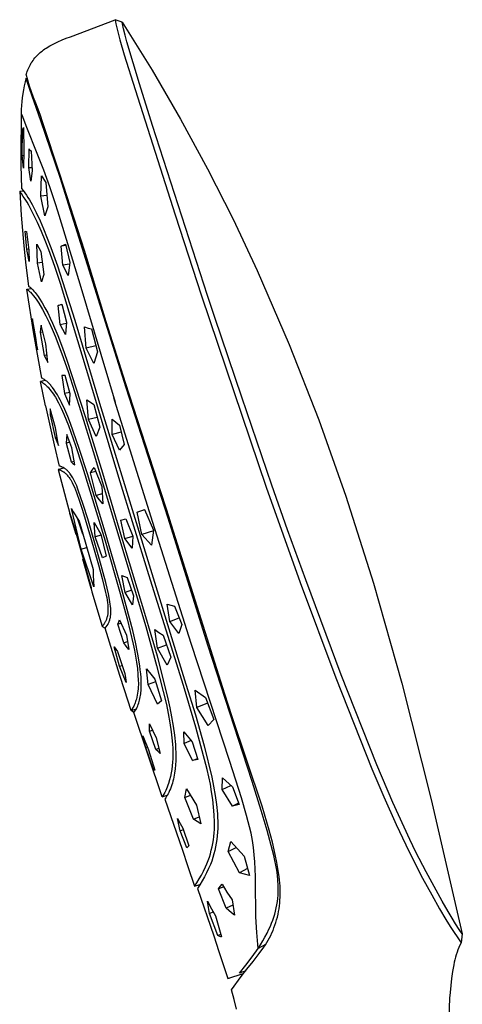
# Model space of a CAD drawing. Units: millimetres. Extents: x -158 to 162, y -281 to 287.
# Drawn here: x -158 to -103, y 165 to 287 of the extents above; entities that cross this region are included whole.
import ezdxf

# ---------------------------------------------------------------- set-up
doc = ezdxf.new("R2010")
doc.units = ezdxf.units.MM
doc.header["$MEASUREMENT"] = 0
doc.layers.add('Default', color=7, linetype='Continuous', true_color=0x000000)

msp = doc.modelspace()

# ---------------------------------------------------------------- linework, layer by layer
at = {"layer": 'Default', "color": 7, "true_color": 0xffffff}
for p, q in [((-151.64, 285.03), (-146.08, 287.15)), ((-146.08, 287.15), (-145.97, 286.65)), ((-145.19, 286.86), (-146.08, 287.15)), ((-145.97, 286.65), (-145.74, 285.65)), ((-145.19, 286.86), (-145.19, 286.85)), ((-145.02, 286.03), (-145.19, 286.86)), ((-145.19, 286.85), (-141.47, 280.87)), ((-144.82, 285.21), (-145.02, 286.03)), ((-153.2, 284.4), (-152.69, 284.63)), ((-152.69, 284.63), (-152.17, 284.84)), ((-152.17, 284.84), (-151.64, 285.03)), ((-145.74, 285.65), (-145.48, 284.66)), ((-145.48, 284.66), (-144.94, 282.79)), ((-144.61, 284.4), (-144.82, 285.21)), ((-155.26, 283.18), (-155.12, 283.29)), ((-155.12, 283.29), (-154.98, 283.4)), ((-154.98, 283.4), (-154.83, 283.51)), ((-154.83, 283.51), (-154.68, 283.61)), ((-154.68, 283.61), (-154.19, 283.89)), ((-154.19, 283.89), (-153.7, 284.15)), ((-153.7, 284.15), (-153.2, 284.4)), ((-143.06, 279.18), (-144.61, 284.4)), ((-156.41, 281.92), (-156.3, 282.08)), ((-156.3, 282.08), (-156.18, 282.24)), ((-156.18, 282.24), (-156.06, 282.39)), ((-156.06, 282.39), (-155.93, 282.54)), ((-155.93, 282.54), (-155.8, 282.68)), ((-155.8, 282.68), (-155.67, 282.82)), ((-155.67, 282.82), (-155.53, 282.94)), ((-155.53, 282.94), (-155.4, 283.06)), ((-155.4, 283.06), (-155.26, 283.18)), ((-144.94, 282.79), (-143.6, 278.44)), ((-157.03, 280.71), (-156.96, 280.89)), ((-156.96, 280.89), (-156.88, 281.07)), ((-156.88, 281.07), (-156.8, 281.25)), ((-156.8, 281.25), (-156.71, 281.42)), ((-156.71, 281.42), (-156.61, 281.59)), ((-156.61, 281.59), (-156.51, 281.76)), ((-156.51, 281.76), (-156.41, 281.92)), ((-141.47, 280.87), (-137.93, 274.78)), ((-157.16, 279.88), (-157.29, 279.4)), ((-157.04, 279.44), (-157.16, 279.88)), ((-157.16, 279.88), (-157.02, 279.83)), ((-157.15, 280.35), (-157.09, 280.53)), ((-156.96, 279.62), (-157.15, 280.35)), ((-157.09, 280.53), (-157.03, 280.71)), ((-156.74, 278.89), (-156.96, 279.62)), ((-157.5, 278.43), (-157.58, 277.94)), ((-157.4, 278.92), (-157.5, 278.43)), ((-157.29, 279.4), (-157.4, 278.92)), ((-156.88, 278.94), (-157.04, 279.44)), ((-156.71, 278.45), (-156.88, 278.94)), ((-156.5, 278.17), (-156.74, 278.89)), ((-155.31, 274.55), (-156.71, 278.45)), ((-143.6, 278.44), (-138.6, 262.86)), ((-141.42, 273.99), (-143.06, 279.18)), ((-157.65, 277.44), (-157.7, 276.95)), ((-157.58, 277.94), (-157.65, 277.44)), ((-156.24, 277.46), (-156.5, 278.17)), ((-155.96, 276.76), (-156.24, 277.46)), ((-157.76, 275.95), (-157.77, 275.46)), ((-157.74, 276.45), (-157.76, 275.95)), ((-157.7, 276.95), (-157.74, 276.45)), ((-155.66, 276), (-155.96, 276.76)), ((-155.38, 275.23), (-155.66, 276)), ((-157.77, 275.45), (-157.79, 274.55)), ((-157.77, 275.46), (-157.71, 275.31)), ((-157.71, 275.31), (-157.12, 273.76)), ((-155.12, 274.45), (-155.38, 275.23)), ((-137.93, 274.78), (-134.57, 268.59)), ((-157.79, 274.55), (-157.83, 271.16)), ((-157.62, 273.3), (-157.56, 273.51)), ((-157.56, 273.51), (-157.48, 273.71)), ((-157.48, 273.71), (-157.43, 270.83)), ((-157.12, 273.76), (-155.82, 270.53)), ((-152.93, 267.48), (-155.31, 274.55)), ((-152.97, 267.91), (-155.12, 274.45)), ((-134.56, 252.81), (-141.42, 273.99)), ((-157.65, 270.22), (-157.62, 273.3)), ((-157.62, 273.3), (-157.48, 273.3)), ((-157.83, 271.16), (-157.82, 269.02)), ((-156.83, 268.75), (-156.8, 271.05)), ((-156.8, 271.05), (-156.72, 270.96)), ((-157.58, 269.43), (-157.65, 270.22)), ((-157.65, 270.22), (-157.45, 270.22)), ((-157.43, 270.83), (-157.5, 268.64)), ((-156.72, 270.96), (-156.63, 270.88)), ((-156.63, 270.88), (-156.55, 270.8)), ((-156.55, 270.8), (-156.41, 268.34)), ((-155.82, 270.53), (-155.01, 268.46)), ((-157.82, 269.02), (-157.73, 266.14)), ((-157.5, 268.64), (-157.58, 269.43)), ((-156.83, 268.75), (-156.44, 268.76)), ((-156.57, 267.05), (-156.83, 268.75)), ((-134.57, 268.59), (-131.4, 262.31)), ((-156.41, 268.34), (-156.57, 267.05)), ((-155.32, 265.18), (-155.23, 267.72)), ((-155.23, 267.72), (-154.7, 266.89)), ((-155.01, 268.46), (-154.25, 266.37)), ((-149.9, 258.41), (-152.97, 267.91)), ((-149.51, 256.61), (-152.93, 267.48)), ((-157.73, 266.14), (-157.51, 265.87)), ((-154.7, 266.89), (-154.45, 263.84)), ((-154.25, 266.37), (-153.54, 264.26)), ((-157.45, 265.78), (-157.96, 265.75)), ((-157.75, 265.5), (-157.96, 265.75)), ((-157.96, 265.75), (-157.78, 262.81)), ((-157.51, 265.15), (-157.75, 265.5)), ((-157.51, 265.87), (-157.31, 265.59)), ((-157.27, 264.8), (-157.51, 265.15)), ((-157.31, 265.59), (-157.12, 265.31)), ((-157.12, 265.31), (-156.93, 265.02)), ((-156.93, 265.02), (-156.75, 264.73)), ((-154.57, 265.25), (-155.32, 265.18)), ((-154.82, 262.73), (-155.32, 265.18)), ((-157.04, 264.44), (-157.27, 264.8)), ((-156.83, 264.07), (-157.04, 264.44)), ((-156.27, 262.99), (-156.83, 264.07)), ((-156.75, 264.73), (-156.58, 264.43)), ((-156.58, 264.43), (-156.42, 264.13)), ((-156.42, 264.13), (-155.91, 263.13)), ((-154.45, 263.84), (-154.82, 262.73)), ((-153.54, 264.26), (-153.24, 263.34)), ((-157.78, 262.81), (-157.77, 262.81)), ((-157.77, 262.81), (-157.43, 258.99)), ((-155.73, 261.89), (-156.27, 262.99)), ((-155.91, 263.13), (-155.43, 262.12)), ((-153.24, 263.34), (-150.49, 254.24)), ((-138.6, 262.86), (-135.33, 252.78)), ((-155.24, 260.77), (-155.73, 261.89)), ((-155.43, 262.12), (-154.99, 261.09)), ((-131.4, 262.31), (-128.4, 255.93)), ((-157.26, 260.83), (-157.1, 260.78)), ((-157.08, 258.53), (-157.26, 260.83)), ((-157.1, 260.78), (-156.82, 258.45)), ((-154.77, 259.64), (-155.24, 260.77)), ((-154.99, 261.09), (-154.09, 258.8)), ((-157.43, 258.99), (-157.19, 256.6)), ((-155.76, 256.83), (-155.82, 259.19)), ((-155.82, 259.19), (-155.34, 258.3)), ((-154.35, 258.5), (-154.77, 259.64)), ((-154.09, 258.8), (-153.27, 256.49)), ((-152.79, 258.95), (-152.27, 259.2)), ((-152.23, 259.03), (-152.79, 258.95)), ((-152.59, 256.57), (-152.79, 258.95)), ((-152.27, 259.2), (-151.72, 256.92)), ((-156.83, 258.56), (-157.08, 258.53)), ((-156.8, 257.05), (-157.08, 258.53)), ((-156.82, 258.45), (-156.8, 257.05)), ((-155.34, 258.3), (-154.97, 255.4)), ((-153.6, 256.4), (-154.35, 258.5)), ((-147.18, 249.51), (-149.9, 258.41)), ((-157.19, 256.6), (-156.86, 253.98)), ((-155.17, 256.91), (-155.76, 256.83)), ((-155.23, 254.49), (-155.76, 256.83)), ((-152.89, 254.28), (-153.6, 256.4)), ((-153.27, 256.49), (-151.11, 249.71)), ((-151.75, 256.7), (-152.59, 256.57)), ((-151.92, 255.3), (-152.59, 256.57)), ((-151.72, 256.92), (-151.92, 255.3)), ((-147.5, 250.15), (-149.51, 256.61)), ((-154.97, 255.4), (-155.23, 254.49)), ((-128.4, 255.93), (-124.41, 246.69)), ((-156.86, 253.98), (-156.81, 253.94)), ((-156.81, 253.94), (-156.75, 253.9)), ((-156.75, 253.9), (-156.7, 253.86)), ((-156.7, 253.86), (-156.64, 253.82)), ((-149.1, 241.81), (-152.89, 254.28)), ((-150.49, 254.24), (-146.06, 239.52)), ((-157.06, 253.58), (-156.48, 253.66)), ((-157.06, 253.58), (-157.06, 253.58)), ((-157.06, 253.58), (-156.98, 253.52)), ((-156.21, 248.03), (-157.06, 253.58)), ((-156.98, 253.52), (-156.91, 253.46)), ((-156.91, 253.46), (-156.83, 253.4)), ((-156.83, 253.4), (-156.76, 253.34)), ((-156.76, 253.34), (-156.69, 253.27)), ((-156.69, 253.27), (-156.62, 253.2)), ((-156.64, 253.82), (-156.59, 253.77)), ((-156.62, 253.2), (-156.43, 253)), ((-156.59, 253.77), (-156.54, 253.72)), ((-156.54, 253.72), (-156.5, 253.67)), ((-156.5, 253.67), (-156.34, 253.52)), ((-156.43, 253), (-156.25, 252.78)), ((-156.34, 253.52), (-156.2, 253.36)), ((-156.25, 252.78), (-156.07, 252.56)), ((-156.2, 253.36), (-156.05, 253.19)), ((-156.05, 253.19), (-155.92, 253.02)), ((-155.92, 253.02), (-155.78, 252.85)), ((-155.78, 252.85), (-155.66, 252.67)), ((-155.66, 252.67), (-155.54, 252.49)), ((-135.33, 252.78), (-127.29, 228.94)), ((-133.65, 250.08), (-134.56, 252.81)), ((-156.07, 252.56), (-155.9, 252.33)), ((-155.9, 252.33), (-155.74, 252.1)), ((-155.74, 252.1), (-155.59, 251.86)), ((-155.59, 251.86), (-155.13, 251.07)), ((-155.54, 252.49), (-155.16, 251.88)), ((-155.16, 251.88), (-154.81, 251.26)), ((-153.18, 251.54), (-152.72, 251.72)), ((-152.7, 251.63), (-153.18, 251.54)), ((-152.9, 249.21), (-153.18, 251.54)), ((-152.72, 251.72), (-152.15, 249.49)), ((-155.13, 251.07), (-154.69, 250.25)), ((-154.81, 251.26), (-154.47, 250.63)), ((-154.69, 250.25), (-154.28, 249.43)), ((-154.47, 250.63), (-154.16, 249.99)), ((-156.41, 249.79), (-156.42, 249.77)), ((-156.35, 249.78), (-156.42, 249.77)), ((-156.42, 249.77), (-156.05, 247.4)), ((-156.4, 249.81), (-156.41, 249.79)), ((-156.39, 249.84), (-156.4, 249.81)), ((-156.38, 249.86), (-156.39, 249.84)), ((-156.36, 249.88), (-156.38, 249.86)), ((-155.95, 247.58), (-156.36, 249.88)), ((-155.29, 249.11), (-155.35, 248.65)), ((-154.69, 246.79), (-155.29, 249.11)), ((-154.28, 249.43), (-153.91, 248.59)), ((-154.16, 249.99), (-153.87, 249.34)), ((-153.87, 249.34), (-153.23, 247.82)), ((-152.9, 249.21), (-152.16, 249.35)), ((-152.26, 247.94), (-152.9, 249.21)), ((-152.15, 249.49), (-152.26, 247.94)), ((-151.11, 249.71), (-148.02, 239.39)), ((-144.7, 241.29), (-147.5, 250.15)), ((-144.78, 241.93), (-147.18, 249.51)), ((-130.32, 240.12), (-133.65, 250.08)), ((-155.19, 242.5), (-156.21, 248.03)), ((-155.35, 248.65), (-155.41, 248.19)), ((-155.07, 248.25), (-155.41, 248.19)), ((-155.41, 248.19), (-154.9, 245.32)), ((-153.91, 248.59), (-153.56, 247.73)), ((-153.56, 247.73), (-152.72, 245.55)), ((-153.23, 247.82), (-152.64, 246.29)), ((-149.7, 246.26), (-149.87, 248.88)), ((-149.87, 248.88), (-149.44, 248.75)), ((-149.44, 248.75), (-149.01, 248.63)), ((-149.01, 248.63), (-148.27, 245.79)), ((-155.93, 247.42), (-156.05, 247.4)), ((-156.05, 247.4), (-155.75, 246.03)), ((-155.75, 246.03), (-155.95, 247.58)), ((-154.45, 244.45), (-154.69, 246.79)), ((-148.47, 246.53), (-149.7, 246.26)), ((-124.41, 246.69), (-120.72, 237.31)), ((-154.55, 245.38), (-154.9, 245.32)), ((-154.9, 245.32), (-154.68, 244.88)), ((-152.72, 245.55), (-151.94, 243.35)), ((-152.64, 246.29), (-152.08, 244.75)), ((-148.71, 244.33), (-149.7, 246.26)), ((-148.27, 245.79), (-148.71, 244.33)), ((-154.68, 244.88), (-154.45, 244.45)), ((-152.08, 244.75), (-149.79, 237.75)), ((-152.29, 242.83), (-152.73, 242.85)), ((-152.73, 242.85), (-152.4, 240.59)), ((-151.68, 240.54), (-152.29, 242.83)), ((-151.94, 243.35), (-150.33, 238.37)), ((-154.74, 242.22), (-155.36, 242.09)), ((-154.73, 239.05), (-155.36, 242.09)), ((-155.36, 242.09), (-155.3, 242.06)), ((-155.3, 242.06), (-155.24, 242.03)), ((-155.24, 242.03), (-155.17, 241.99)), ((-155.09, 242.45), (-155.19, 242.5)), ((-155.17, 241.99), (-155.11, 241.95)), ((-155.11, 241.95), (-155.06, 241.91)), ((-154.98, 242.39), (-155.09, 242.45)), ((-155.06, 241.91), (-154.94, 241.83)), ((-154.88, 242.33), (-154.98, 242.39)), ((-154.94, 241.83), (-154.84, 241.75)), ((-154.79, 242.26), (-154.88, 242.33)), ((-154.84, 241.75), (-154.73, 241.66)), ((-154.69, 242.19), (-154.79, 242.26)), ((-154.73, 241.66), (-154.63, 241.56)), ((-154.6, 242.12), (-154.69, 242.19)), ((-154.51, 242.04), (-154.6, 242.12)), ((-154.42, 241.97), (-154.51, 242.04)), ((-154.34, 241.88), (-154.42, 241.97)), ((-154.25, 241.8), (-154.34, 241.88)), ((-154.17, 241.71), (-154.25, 241.8)), ((-154.1, 241.62), (-154.17, 241.71)), ((-154.02, 241.53), (-154.1, 241.62)), ((-145.62, 230.14), (-149.1, 241.81)), ((-139.31, 225.01), (-144.78, 241.93)), ((-154.63, 241.56), (-154.53, 241.47)), ((-154.53, 241.47), (-154.43, 241.37)), ((-154.43, 241.37), (-154.34, 241.27)), ((-154.34, 241.27), (-154.19, 241.09)), ((-154.19, 241.09), (-154.04, 240.9)), ((-154.04, 240.9), (-153.9, 240.71)), ((-153.95, 241.44), (-154.02, 241.53)), ((-153.89, 241.34), (-153.95, 241.44)), ((-153.9, 240.71), (-153.76, 240.52)), ((-153.67, 241.04), (-153.89, 241.34)), ((-153.76, 240.52), (-153.63, 240.32)), ((-153.47, 240.74), (-153.67, 241.04)), ((-153.27, 240.43), (-153.47, 240.74)), ((-153.09, 240.11), (-153.27, 240.43)), ((-151.73, 240.74), (-152.4, 240.59)), ((-152.4, 240.59), (-151.75, 239.16)), ((-151.75, 239.16), (-151.68, 240.54)), ((-142.8, 235.37), (-144.7, 241.29)), ((-153.63, 240.32), (-153.51, 240.12)), ((-153.51, 240.12), (-153.14, 239.44)), ((-153.14, 239.44), (-152.79, 238.75)), ((-152.91, 239.79), (-153.09, 240.11)), ((-152.75, 239.46), (-152.91, 239.79)), ((-152.35, 238.6), (-152.75, 239.46)), ((-149.39, 237.35), (-149.58, 239.79)), ((-149.58, 239.79), (-149.16, 239.5)), ((-149.16, 239.5), (-148.73, 239.21)), ((-148.73, 239.21), (-148, 236.39)), ((-148.02, 239.39), (-137.27, 204.39)), ((-145.93, 239.1), (-146.22, 240.06)), ((-126.56, 229.19), (-130.32, 240.12)), ((-154.72, 239.06), (-154.73, 239.05)), ((-154.05, 236.07), (-154.72, 239.06)), ((-154.15, 238.7), (-154.17, 238.32)), ((-154.17, 238.32), (-154.17, 237.94)), ((-153.96, 237.99), (-154.17, 237.94)), ((-154.17, 237.94), (-153.54, 235.11)), ((-153.5, 236.33), (-154.15, 238.7)), ((-152.79, 238.75), (-152.47, 238.04)), ((-152.47, 238.04), (-152.17, 237.32)), ((-151.98, 237.72), (-152.35, 238.6)), ((-150.33, 238.37), (-148.8, 233.37)), ((-141.38, 224.52), (-145.93, 239.1)), ((-152.17, 237.32), (-151.89, 236.6)), ((-151.64, 236.84), (-151.98, 237.72)), ((-150.54, 233.74), (-151.64, 236.84)), ((-149.79, 237.75), (-147.66, 230.7)), ((-148.32, 237.61), (-149.39, 237.35)), ((-148.42, 235.24), (-149.39, 237.35)), ((-146.44, 235.48), (-146.43, 237.38)), ((-146.43, 237.38), (-145.52, 236.67)), ((-120.72, 237.31), (-117.36, 227.8)), ((-153.64, 234.21), (-154.05, 236.07)), ((-153.13, 234.11), (-153.5, 236.33)), ((-152.11, 235.5), (-152.16, 234.41)), ((-151.46, 233.83), (-152.11, 235.5)), ((-151.89, 236.6), (-151, 234.11)), ((-148, 236.39), (-148.42, 235.24)), ((-145.31, 235.77), (-146.44, 235.48)), ((-145.53, 233.52), (-146.44, 235.48)), ((-145.52, 236.67), (-144.95, 234.26)), ((-153.54, 235.11), (-153.31, 235.17)), ((-153.54, 235.11), (-153.34, 234.61)), ((-153.34, 234.61), (-153.13, 234.11)), ((-151.73, 234.52), (-152.16, 234.41)), ((-152.16, 234.41), (-151.54, 232.07)), ((-144.95, 234.26), (-145.53, 233.52)), ((-139.49, 225.07), (-142.8, 235.37)), ((-152.99, 231.55), (-153.64, 234.21)), ((-151.11, 231.72), (-151.46, 233.83)), ((-151, 234.11), (-150.18, 231.6)), ((-149.53, 230.61), (-150.54, 233.74)), ((-148.8, 233.37), (-146.05, 224.11)), ((-151.54, 232.07), (-151.18, 232.16)), ((-151.54, 232.07), (-151.33, 231.89)), ((-151.33, 231.89), (-151.11, 231.72)), ((-152.42, 231.31), (-153.15, 231.13)), ((-153.15, 231.13), (-152.18, 227.34)), ((-153.15, 231.13), (-153.07, 231.11)), ((-153.07, 231.11), (-153.03, 231.1)), ((-153.03, 231.1), (-152.98, 231.08)), ((-152.92, 231.53), (-152.99, 231.55)), ((-152.98, 231.08), (-152.93, 231.07)), ((-152.93, 231.07), (-152.88, 231.05)), ((-152.85, 231.51), (-152.92, 231.53)), ((-152.88, 231.05), (-152.83, 231.03)), ((-152.79, 231.48), (-152.85, 231.51)), ((-152.83, 231.03), (-152.79, 231.01)), ((-152.72, 231.46), (-152.79, 231.48)), ((-152.79, 231.01), (-152.74, 230.98)), ((-152.74, 230.98), (-152.7, 230.96)), ((-152.65, 231.43), (-152.72, 231.46)), ((-152.7, 230.96), (-152.65, 230.93)), ((-152.59, 231.4), (-152.65, 231.43)), ((-152.65, 230.93), (-152.59, 230.9)), ((-152.52, 231.37), (-152.59, 231.4)), ((-152.59, 230.9), (-152.53, 230.86)), ((-152.53, 230.86), (-152.47, 230.82)), ((-152.46, 231.33), (-152.52, 231.37)), ((-152.47, 230.82), (-152.41, 230.78)), ((-152.4, 231.29), (-152.46, 231.33)), ((-152.41, 230.78), (-152.35, 230.73)), ((-152.34, 231.25), (-152.4, 231.29)), ((-152.35, 230.73), (-152.3, 230.69)), ((-152.28, 231.21), (-152.34, 231.25)), ((-152.3, 230.69), (-152.24, 230.64)), ((-152.22, 231.17), (-152.28, 231.21)), ((-152.24, 230.64), (-152.19, 230.59)), ((-152.15, 231.11), (-152.22, 231.17)), ((-152.19, 230.59), (-152.11, 230.5)), ((-152.08, 231.05), (-152.15, 231.11)), ((-152.02, 230.99), (-152.08, 231.05)), ((-151.95, 230.93), (-152.02, 230.99)), ((-151.89, 230.86), (-151.95, 230.93)), ((-151.83, 230.79), (-151.89, 230.86)), ((-151.77, 230.72), (-151.83, 230.79)), ((-151.72, 230.65), (-151.77, 230.72)), ((-151.67, 230.58), (-151.72, 230.65)), ((-151.51, 230.34), (-151.67, 230.58)), ((-150.18, 231.6), (-147.33, 222.24)), ((-147.33, 223.33), (-149.53, 230.61)), ((-149.13, 230.7), (-148.92, 231.04)), ((-148.49, 230.87), (-149.13, 230.7)), ((-148.45, 227.89), (-149.13, 230.7)), ((-148.92, 231.04), (-148.7, 231.38)), ((-148.7, 231.38), (-147.73, 229)), ((-147.66, 230.7), (-145.28, 222.72)), ((-152.11, 230.5), (-152.03, 230.41)), ((-152.03, 230.41), (-151.95, 230.32)), ((-151.95, 230.32), (-151.87, 230.23)), ((-151.87, 230.23), (-151.8, 230.13)), ((-151.8, 230.13), (-151.73, 230.03)), ((-151.73, 230.03), (-151.67, 229.93)), ((-151.67, 229.93), (-151.61, 229.83)), ((-151.61, 229.83), (-151.44, 229.53)), ((-151.36, 230.1), (-151.51, 230.34)), ((-151.44, 229.53), (-151.29, 229.22)), ((-151.23, 229.85), (-151.36, 230.1)), ((-151.1, 229.59), (-151.23, 229.85)), ((-150.97, 229.34), (-151.1, 229.59)), ((-150.86, 229.08), (-150.97, 229.34)), ((-141.9, 218.01), (-145.62, 230.14)), ((-151.29, 229.22), (-151.15, 228.91)), ((-151.15, 228.91), (-151.01, 228.6)), ((-151.01, 228.6), (-150.89, 228.28)), ((-150.89, 228.28), (-150.5, 227.18)), ((-150.76, 228.81), (-150.86, 229.08)), ((-150.66, 228.54), (-150.76, 228.81)), ((-150.05, 226.76), (-150.66, 228.54)), ((-147.68, 228.1), (-148.45, 227.89)), ((-147.73, 229), (-147.6, 226.85)), ((-127.29, 228.94), (-123.04, 217.05)), ((-124.6, 223.62), (-126.56, 229.19)), ((-152.18, 227.34), (-151.71, 225.66)), ((-150.5, 227.18), (-150.14, 226.07)), ((-148.03, 227.36), (-148.45, 227.89)), ((-147.6, 226.85), (-148.03, 227.36)), ((-117.36, 227.8), (-113.92, 216.97)), ((-151.71, 225.66), (-151.18, 224)), ((-150.92, 223.04), (-151.71, 225.66)), ((-150.31, 221.22), (-151.5, 226.27)), ((-151.5, 226.27), (-151.29, 225.87)), ((-151.29, 225.87), (-151.06, 225.48)), ((-150.14, 226.07), (-149.13, 222.72)), ((-149.49, 224.97), (-150.05, 226.76)), ((-143.32, 225.81), (-142.44, 226.13)), ((-142.75, 223.03), (-143.32, 225.81)), ((-142.42, 226.09), (-143.29, 225.82)), ((-142.44, 226.13), (-141.3, 223.56)), ((-151.06, 225.48), (-150.82, 225.09)), ((-150.82, 225.09), (-150.57, 224.71)), ((-150.11, 223.09), (-150.72, 224.93)), ((-150.57, 224.71), (-148.83, 218.68)), ((-148.02, 219.94), (-149.49, 224.97)), ((-148.58, 222.75), (-148.7, 224.53)), ((-148.7, 224.53), (-147.84, 223.07)), ((-145.35, 224.8), (-144.74, 224.99)), ((-145.35, 224.8), (-144.73, 224.98)), ((-144.87, 222.52), (-145.35, 224.8)), ((-144.74, 224.99), (-143.86, 222.83)), ((-136.62, 209.45), (-141.38, 224.52)), ((-134.52, 209.24), (-139.49, 225.07)), ((-139.31, 225), (-139.31, 225.01)), ((-132.43, 203.17), (-139.31, 225)), ((-151.18, 224), (-149.07, 216.43)), ((-150.4, 223.95), (-150.36, 223.96)), ((-145.54, 217.22), (-147.33, 223.33)), ((-146.05, 224.11), (-143.71, 216.41)), ((-141.31, 223.48), (-142.75, 223.03)), ((-141.3, 223.56), (-141.53, 221.69)), ((-122.34, 217.37), (-124.6, 223.62)), ((-149.13, 222.72), (-148.14, 219.26)), ((-147.81, 222.97), (-148.58, 222.75)), ((-147.66, 220.15), (-148.58, 222.75)), ((-147.84, 223.07), (-147.2, 220.35)), ((-147.33, 222.24), (-145.44, 215.68)), ((-145.28, 222.72), (-142.4, 213.23)), ((-144.87, 222.52), (-143.86, 222.83)), ((-143.96, 221.32), (-144.87, 222.52)), ((-143.86, 222.83), (-143.96, 221.32)), ((-141.53, 221.69), (-142.75, 223.03)), ((-150.31, 221.22), (-149.63, 221.41)), ((-148.71, 216.5), (-150.31, 221.22)), ((-149.05, 216.31), (-150.08, 219.97)), ((-147.24, 217.07), (-148.02, 219.94)), ((-147.2, 220.35), (-147.66, 220.15)), ((-148.83, 218.68), (-148.81, 217.95)), ((-148.14, 219.26), (-147.68, 217.54)), ((-148.81, 217.95), (-148.78, 217.23)), ((-148.78, 217.23), (-148.71, 216.5)), ((-147.68, 217.54), (-147.26, 215.81)), ((-147.07, 216.36), (-147.24, 217.07)), ((-143.89, 211.06), (-145.54, 217.22)), ((-144.82, 215.83), (-145.23, 217.94)), ((-145.23, 217.94), (-144.91, 217.81)), ((-144.91, 217.81), (-144.59, 217.68)), ((-144.59, 217.68), (-143.77, 215.4)), ((-137.58, 204.23), (-141.9, 218.01)), ((-117.93, 205.56), (-122.34, 217.37)), ((-149.07, 216.43), (-149.06, 216.34)), ((-149.06, 216.34), (-149.04, 216.24)), ((-149.04, 216.24), (-149.03, 216.15)), ((-149.03, 216.15), (-149.01, 216.06)), ((-149.01, 216.06), (-148.99, 215.97)), ((-148.99, 215.97), (-148.96, 215.88)), ((-148.96, 215.88), (-147.68, 211.63)), ((-146.91, 215.64), (-147.07, 216.36)), ((-144.02, 216.09), (-144.82, 215.83)), ((-143.93, 214.26), (-144.82, 215.83)), ((-143.71, 216.41), (-142.25, 211.59)), ((-123.04, 217.05), (-118.59, 205.17)), ((-113.92, 216.97), (-110.4, 204.53)), ((-147.26, 215.81), (-147.18, 215.5)), ((-147.18, 215.5), (-147.12, 215.18)), ((-147.12, 215.18), (-147.07, 214.87)), ((-147.07, 214.87), (-147.03, 214.55)), ((-146.77, 214.92), (-146.91, 215.64)), ((-146.72, 214.65), (-146.77, 214.92)), ((-146.68, 214.37), (-146.72, 214.65)), ((-145.44, 215.68), (-144.59, 212.53)), ((-143.77, 215.4), (-143.93, 214.26)), ((-147.03, 214.55), (-147, 214.24)), ((-147, 214.24), (-146.98, 213.92)), ((-146.98, 213.92), (-146.97, 213.6)), ((-146.97, 213.4), (-146.98, 213.29)), ((-146.97, 213.6), (-146.97, 213.5)), ((-146.97, 213.5), (-146.97, 213.4)), ((-146.65, 214.09), (-146.68, 214.37)), ((-146.63, 213.81), (-146.65, 214.09)), ((-146.62, 213.53), (-146.63, 213.81)), ((-146.62, 213.25), (-146.62, 213.53)), ((-139.26, 212.22), (-139.6, 214.36)), ((-139.6, 214.36), (-138.67, 214.11)), ((-138.67, 214.11), (-137.76, 211.81)), ((-147.27, 212.21), (-147.31, 212.14)), ((-147.24, 212.29), (-147.27, 212.21)), ((-147.2, 212.36), (-147.24, 212.29)), ((-147.17, 212.44), (-147.2, 212.36)), ((-147.14, 212.52), (-147.17, 212.44)), ((-147.12, 212.6), (-147.14, 212.52)), ((-147.09, 212.69), (-147.12, 212.6)), ((-147.06, 212.79), (-147.09, 212.69)), ((-147.04, 212.89), (-147.06, 212.79)), ((-147.02, 212.99), (-147.04, 212.89)), ((-147, 213.09), (-147.02, 212.99)), ((-146.99, 213.19), (-147, 213.09)), ((-146.98, 213.29), (-146.99, 213.19)), ((-146.83, 212.14), (-146.8, 212.22)), ((-146.8, 212.22), (-146.77, 212.29)), ((-146.77, 212.29), (-146.74, 212.4)), ((-146.74, 212.4), (-146.72, 212.5)), ((-146.72, 212.5), (-146.69, 212.61)), ((-146.69, 212.61), (-146.67, 212.71)), ((-146.67, 212.71), (-146.65, 212.82)), ((-146.65, 212.82), (-146.64, 212.93)), ((-146.64, 212.93), (-146.63, 213.04)), ((-146.63, 213.04), (-146.62, 213.14)), ((-146.62, 213.14), (-146.62, 213.25)), ((-145.62, 212.14), (-145.52, 212.42)), ((-145.52, 212.42), (-144.68, 210.48)), ((-144.59, 212.53), (-143.83, 209.37)), ((-142.4, 213.23), (-140.86, 207.93)), ((-139.26, 212.22), (-138.09, 212.64)), ((-138.15, 210.69), (-139.26, 212.22)), ((-147.64, 211.67), (-147.68, 211.63)), ((-147.68, 211.63), (-147.33, 211.35)), ((-147.6, 211.71), (-147.64, 211.67)), ((-147.57, 211.75), (-147.6, 211.71)), ((-147.53, 211.79), (-147.57, 211.75)), ((-147.5, 211.84), (-147.53, 211.79)), ((-147.47, 211.88), (-147.5, 211.84)), ((-147.44, 211.93), (-147.47, 211.88)), ((-147.39, 212), (-147.44, 211.93)), ((-147.35, 212.07), (-147.39, 212)), ((-147.31, 212.14), (-147.35, 212.07)), ((-147.33, 211.35), (-146.96, 211.85)), ((-146.41, 208.42), (-147.33, 211.35)), ((-146.96, 211.85), (-146.93, 211.92)), ((-146.93, 211.92), (-146.89, 211.99)), ((-146.89, 211.99), (-146.86, 212.07)), ((-146.86, 212.07), (-146.83, 212.14)), ((-145.72, 211.85), (-145.62, 212.14)), ((-145.33, 211.97), (-145.72, 211.85)), ((-145.01, 209.53), (-145.72, 211.85)), ((-143.55, 209.61), (-143.89, 211.06)), ((-142.25, 211.59), (-140.91, 206.74)), ((-140.82, 208.87), (-141.15, 211.19)), ((-141.15, 211.19), (-140.63, 210.85)), ((-137.76, 211.81), (-138.15, 210.69)), ((-144.68, 210.48), (-144.37, 208.7)), ((-140.63, 210.85), (-140.11, 210.51)), ((-140.11, 210.51), (-139.13, 207.76)), ((-145.52, 206.64), (-146.18, 209.03)), ((-146.18, 209.03), (-145.77, 208.48)), ((-145.77, 208.48), (-144.86, 205.74)), ((-144.54, 209.68), (-145.01, 209.53)), ((-144.69, 209.11), (-145.01, 209.53)), ((-144.37, 208.7), (-144.69, 209.11)), ((-143.83, 209.37), (-143.67, 208.62)), ((-143.67, 208.62), (-143.53, 207.87)), ((-143.25, 208.14), (-143.55, 209.61)), ((-140.82, 208.87), (-139.68, 209.28)), ((-139.59, 206.76), (-140.82, 208.87)), ((-131.85, 194.9), (-136.62, 209.45)), ((-129.6, 194.07), (-134.52, 209.24)), ((-145.47, 205.49), (-146.41, 208.42)), ((-143.53, 207.87), (-143.41, 207.12)), ((-143, 206.67), (-143.25, 208.14)), ((-140.86, 207.93), (-139.5, 202.57)), ((-139.13, 207.76), (-139.59, 206.76)), ((-145.52, 206.64), (-145.19, 206.74)), ((-144.72, 204.59), (-145.52, 206.64)), ((-143.41, 207.12), (-143.31, 206.36)), ((-143.31, 206.36), (-143.24, 205.6)), ((-142.94, 206.19), (-143, 206.67)), ((-142.88, 205.7), (-142.94, 206.19)), ((-141.95, 204.37), (-142.15, 206.29)), ((-142.15, 206.29), (-141.65, 205.66)), ((-140.91, 206.74), (-139.69, 201.85)), ((-144.91, 203.68), (-145.47, 205.49)), ((-144.86, 205.74), (-144.8, 205.17)), ((-144.8, 205.17), (-144.72, 204.59)), ((-143.24, 205.6), (-143.19, 204.83)), ((-143.19, 204.83), (-143.18, 204.57)), ((-142.85, 205.22), (-142.88, 205.7)), ((-142.83, 204.73), (-142.85, 205.22)), ((-141.65, 205.66), (-141.14, 205.03)), ((-141.14, 205.03), (-140.3, 202.32)), ((-118.59, 205.17), (-114.1, 193.86)), ((-113.51, 194.35), (-117.93, 205.56)), ((-144.08, 201.12), (-144.91, 203.68)), ((-143.21, 203.8), (-143.24, 203.54)), ((-143.19, 204.06), (-143.21, 203.8)), ((-143.18, 204.31), (-143.19, 204.06)), ((-143.18, 204.57), (-143.18, 204.31)), ((-142.84, 203.76), (-142.82, 204.24)), ((-142.84, 203.56), (-142.84, 203.76)), ((-142.82, 204.24), (-142.83, 204.73)), ((-141.04, 204.7), (-141.95, 204.37)), ((-140.82, 201.92), (-141.95, 204.37)), ((-136.02, 199.03), (-137.58, 204.23)), ((-137.27, 204.39), (-136.09, 200.56)), ((-135.92, 201.47), (-136.13, 203.65)), ((-136.13, 203.65), (-134.83, 202.75)), ((-110.4, 204.53), (-106.73, 190.05)), ((-143.48, 202.37), (-143.52, 202.23)), ((-143.43, 202.52), (-143.48, 202.37)), ((-143.37, 202.77), (-143.43, 202.52)), ((-143.32, 203.03), (-143.37, 202.77)), ((-143.28, 203.28), (-143.32, 203.03)), ((-143.24, 203.54), (-143.28, 203.28)), ((-143.08, 202.23), (-143.03, 202.42)), ((-143.03, 202.42), (-142.98, 202.61)), ((-142.98, 202.61), (-142.94, 202.8)), ((-142.94, 202.8), (-142.91, 202.99)), ((-142.91, 202.99), (-142.88, 203.18)), ((-142.88, 203.18), (-142.86, 203.37)), ((-142.86, 203.37), (-142.84, 203.56)), ((-139.5, 202.57), (-139.25, 201.45)), ((-134.83, 202.75), (-133.8, 200)), ((-131.54, 200.47), (-132.43, 203.17)), ((-144.08, 201.12), (-143.43, 201.34)), ((-144.04, 201.18), (-144.08, 201.12)), ((-143.73, 200.85), (-144.08, 201.12)), ((-144.01, 201.23), (-144.04, 201.18)), ((-143.97, 201.29), (-144.01, 201.23)), ((-143.94, 201.34), (-143.97, 201.29)), ((-143.9, 201.4), (-143.94, 201.34)), ((-143.83, 201.53), (-143.9, 201.4)), ((-143.76, 201.67), (-143.83, 201.53)), ((-143.69, 201.8), (-143.76, 201.67)), ((-143.73, 200.85), (-143.43, 201.34)), ((-143.63, 201.94), (-143.69, 201.8)), ((-143.57, 202.09), (-143.63, 201.94)), ((-143.52, 202.23), (-143.57, 202.09)), ((-143.43, 201.34), (-143.35, 201.51)), ((-143.35, 201.51), (-143.27, 201.69)), ((-143.27, 201.69), (-143.2, 201.87)), ((-143.2, 201.87), (-143.14, 202.05)), ((-143.14, 202.05), (-143.08, 202.23)), ((-140.3, 202.32), (-140.82, 201.92)), ((-139.69, 201.85), (-139.47, 200.73)), ((-139.25, 201.45), (-139.04, 200.32)), ((-134.56, 202.03), (-135.92, 201.47)), ((-134.5, 199.24), (-135.92, 201.47)), ((-140.24, 190.35), (-143.73, 200.85)), ((-139.47, 200.73), (-139.27, 199.6)), ((-139.04, 200.32), (-138.85, 199.18)), ((-136.09, 200.56), (-135.01, 196.7)), ((-133.8, 200), (-134.5, 199.24)), ((-127.79, 189.19), (-131.54, 200.47)), ((-141.8, 198.54), (-141.79, 199.44)), ((-141.8, 198.54), (-141.42, 198.68)), ((-141.79, 199.44), (-140.95, 197.72)), ((-139.27, 199.6), (-139.11, 198.47)), ((-138.85, 199.18), (-138.7, 198.04)), ((-134.63, 193.78), (-136.02, 199.03)), ((-142.24, 196.51), (-142.64, 197.98)), ((-142.64, 197.98), (-141.93, 196.23)), ((-140.99, 196.25), (-141.8, 198.54)), ((-140.95, 197.72), (-140.46, 195.75)), ((-139.11, 198.47), (-138.98, 197.33)), ((-138.7, 198.04), (-138.58, 196.9)), ((-137.5, 197), (-137.52, 198.44)), ((-137.52, 198.44), (-136.47, 197.23)), ((-142.07, 196.56), (-142.24, 196.51)), ((-141.33, 193.84), (-142.24, 196.51)), ((-141.93, 196.23), (-141.14, 193.67)), ((-140.62, 196.38), (-140.99, 196.25)), ((-140.73, 195.99), (-140.99, 196.25)), ((-138.98, 197.33), (-138.94, 196.89)), ((-138.94, 196.89), (-138.91, 196.45)), ((-138.91, 196.45), (-138.89, 196)), ((-138.58, 196.9), (-138.54, 196.39)), ((-138.54, 196.39), (-138.52, 195.88)), ((-136.6, 197.37), (-137.5, 197)), ((-136.44, 194.89), (-137.5, 197)), ((-136.47, 197.23), (-135.79, 195.03)), ((-135.01, 196.7), (-134.04, 192.81)), ((-140.46, 195.75), (-140.73, 195.99)), ((-138.9, 195.11), (-138.93, 194.66)), ((-138.89, 195.56), (-138.9, 195.11)), ((-138.89, 196), (-138.89, 195.56)), ((-138.52, 195.36), (-138.53, 194.85)), ((-138.52, 195.88), (-138.52, 195.36)), ((-136.44, 194.89), (-135.83, 195.15)), ((-135.79, 195.03), (-136.44, 194.89)), ((-141.2, 193.88), (-141.33, 193.84)), ((-141.3, 193.8), (-141.33, 193.84)), ((-141.27, 193.77), (-141.3, 193.8)), ((-141.24, 193.75), (-141.27, 193.77)), ((-139.03, 193.78), (-139.11, 193.34)), ((-138.98, 194.22), (-139.03, 193.78)), ((-138.93, 194.66), (-138.98, 194.22)), ((-138.62, 193.83), (-138.68, 193.32)), ((-138.57, 194.34), (-138.62, 193.83)), ((-138.53, 194.85), (-138.57, 194.34)), ((-134.41, 192.85), (-134.63, 193.78)), ((-131.04, 192.42), (-131.85, 194.9)), ((-129.03, 192.28), (-129.6, 194.07)), ((-114.1, 193.86), (-112.63, 190.37)), ((-111.52, 189.67), (-113.51, 194.35)), ((-141.2, 193.72), (-141.24, 193.75)), ((-141.17, 193.69), (-141.2, 193.72)), ((-141.14, 193.67), (-141.17, 193.69)), ((-139.2, 192.9), (-139.3, 192.47)), ((-139.11, 193.34), (-139.2, 192.9)), ((-138.82, 192.57), (-138.88, 192.33)), ((-138.77, 192.81), (-138.82, 192.57)), ((-138.68, 193.32), (-138.77, 192.81)), ((-134.22, 191.92), (-134.41, 192.85)), ((-134.04, 192.81), (-133.81, 191.68)), ((-132.73, 191.26), (-132.72, 192.74)), ((-132.72, 192.74), (-131.45, 191.59)), ((-139.68, 191.36), (-139.78, 191.14)), ((-139.58, 191.58), (-139.68, 191.36)), ((-139.5, 191.81), (-139.58, 191.58)), ((-139.42, 192.04), (-139.5, 191.81)), ((-139.3, 192.47), (-139.42, 192.04)), ((-139.2, 191.37), (-139.3, 191.14)), ((-139.11, 191.61), (-139.2, 191.37)), ((-139.03, 191.84), (-139.11, 191.61)), ((-138.95, 192.08), (-139.03, 191.84)), ((-138.88, 192.33), (-138.95, 192.08)), ((-137.4, 190.3), (-137.19, 191.35)), ((-137.19, 191.35), (-135.93, 189.32)), ((-134.06, 190.98), (-134.22, 191.92)), ((-133.81, 191.68), (-133.62, 190.54)), ((-132.73, 191.26), (-131.66, 191.77)), ((-131.45, 191.59), (-130.64, 189.39)), ((-130.34, 190.24), (-131.04, 192.42)), ((-127.89, 188.67), (-129.03, 192.28)), ((-140.01, 190.71), (-140.24, 190.35)), ((-140.23, 190.35), (-139.58, 190.57)), ((-139.9, 190.92), (-140.01, 190.71)), ((-139.78, 191.14), (-139.9, 190.92)), ((-139.78, 190.24), (-139.88, 190.08)), ((-139.88, 190.08), (-137.73, 183.83)), ((-139.68, 190.4), (-139.78, 190.24)), ((-139.58, 190.57), (-139.68, 190.4)), ((-139.49, 190.74), (-139.58, 190.57)), ((-139.4, 190.91), (-139.49, 190.74)), ((-139.3, 191.14), (-139.4, 190.91)), ((-137.4, 190.3), (-136.71, 190.56)), ((-136.33, 187.58), (-137.4, 190.3)), ((-133.92, 190.04), (-134.06, 190.98)), ((-133.62, 190.54), (-133.46, 189.4)), ((-131.46, 189.21), (-132.73, 191.26)), ((-129.71, 188.04), (-130.34, 190.24)), ((-112.63, 190.37), (-111.1, 186.92)), ((-135.93, 189.32), (-135.41, 186.99)), ((-133.82, 189.09), (-133.92, 190.04)), ((-133.75, 188.14), (-133.82, 189.09)), ((-133.46, 189.4), (-133.35, 188.26)), ((-130.72, 189.59), (-131.46, 189.21)), ((-130.64, 189.39), (-131.46, 189.21)), ((-126.9, 186.21), (-127.79, 189.19)), ((-109.4, 185.05), (-111.52, 189.67)), ((-106.73, 190.05), (-102.85, 173.29)), ((-137.99, 186.14), (-138.32, 187.65)), ((-138.32, 187.65), (-137.98, 187.06)), ((-136.33, 187.58), (-135.61, 187.87)), ((-133.7, 187.19), (-133.75, 188.14)), ((-133.35, 188.26), (-133.31, 187.8)), ((-133.31, 187.8), (-133.29, 187.34)), ((-129.15, 185.82), (-129.71, 188.04)), ((-127.16, 186.17), (-127.89, 188.67)), ((-137.98, 187.06), (-137.64, 186.48)), ((-137.64, 186.48), (-136.92, 184.24)), ((-135.41, 186.99), (-136.33, 187.58)), ((-133.71, 186.31), (-133.7, 186.75)), ((-133.7, 186.75), (-133.7, 187.19)), ((-133.29, 186.42), (-133.32, 185.96)), ((-133.29, 187.34), (-133.28, 186.88)), ((-133.28, 186.88), (-133.29, 186.42)), ((-111.1, 186.92), (-109.9, 184.37)), ((-137.99, 186.13), (-137.57, 186.28)), ((-137.15, 184.01), (-137.99, 186.13)), ((-133.84, 185), (-133.78, 185.43)), ((-133.78, 185.43), (-133.74, 185.87)), ((-133.74, 185.87), (-133.71, 186.31)), ((-133.36, 185.5), (-133.41, 185.05)), ((-133.32, 185.96), (-133.36, 185.5)), ((-128.99, 184.94), (-129.15, 185.82)), ((-126.48, 183.66), (-127.16, 186.17)), ((-126.5, 184.7), (-126.9, 186.21)), ((-137.07, 184.09), (-137.15, 184.01)), ((-137, 184.16), (-137.07, 184.09)), ((-136.92, 184.24), (-137, 184.16)), ((-134.1, 183.7), (-133.99, 184.13)), ((-133.99, 184.13), (-133.91, 184.56)), ((-133.91, 184.56), (-133.84, 185)), ((-133.56, 184.14), (-133.66, 183.69)), ((-133.48, 184.59), (-133.56, 184.14)), ((-133.41, 185.05), (-133.48, 184.59)), ((-132, 183.55), (-131.67, 184.82)), ((-132, 183.55), (-130.99, 184.05)), ((-131.67, 184.82), (-130.86, 183.89)), ((-128.85, 184.05), (-128.99, 184.94)), ((-128.75, 183.15), (-128.85, 184.05)), ((-126.14, 183.19), (-126.5, 184.7)), ((-109.9, 184.37), (-109.1, 182.76)), ((-108.62, 183.48), (-109.4, 185.05)), ((-137.73, 183.83), (-137.04, 181.7)), ((-134.49, 182.44), (-134.34, 182.86)), ((-134.34, 182.86), (-134.21, 183.28)), ((-134.21, 183.28), (-134.1, 183.7)), ((-133.91, 182.8), (-134.05, 182.37)), ((-133.78, 183.25), (-133.91, 182.8)), ((-133.66, 183.69), (-133.78, 183.25)), ((-130.61, 180.91), (-132, 183.55)), ((-130.86, 183.89), (-130.03, 182.99)), ((-130.03, 182.99), (-129.34, 180.57)), ((-128.67, 182.25), (-128.75, 183.15)), ((-126.32, 183.06), (-126.48, 183.66)), ((-126.18, 182.45), (-126.32, 183.06)), ((-125.93, 182.2), (-126.14, 183.19)), ((-109.1, 182.76), (-107.79, 180.24)), ((-107.34, 181.03), (-108.62, 183.48)), ((-137.04, 181.7), (-136.19, 179.22)), ((-135.07, 181.12), (-134.83, 181.63)), ((-134.83, 181.63), (-134.65, 182.03)), ((-134.65, 182.03), (-134.49, 182.44)), ((-134.21, 181.94), (-134.44, 181.42)), ((-134.05, 182.37), (-134.21, 181.94)), ((-128.63, 181.35), (-128.67, 182.25)), ((-126.06, 181.84), (-126.18, 182.45)), ((-125.96, 181.23), (-126.06, 181.84)), ((-125.84, 181.7), (-125.93, 182.2)), ((-125.76, 181.2), (-125.84, 181.7)), ((-135.62, 180.13), (-135.34, 180.62)), ((-135.34, 180.62), (-135.07, 181.12)), ((-134.95, 180.4), (-135.23, 179.91)), ((-134.69, 180.91), (-134.95, 180.4)), ((-134.44, 181.42), (-134.69, 180.91)), ((-129.59, 181.44), (-130.61, 180.91)), ((-129.97, 180.74), (-130.61, 180.91)), ((-129.34, 180.57), (-129.97, 180.74)), ((-128.62, 180.45), (-128.63, 181.35)), ((-128.61, 179.9), (-128.62, 180.45)), ((-125.88, 180.61), (-125.96, 181.23)), ((-125.83, 179.99), (-125.88, 180.61)), ((-125.65, 180.42), (-125.76, 181.2)), ((-125.6, 180.03), (-125.65, 180.42)), ((-105.34, 177.35), (-107.34, 181.03)), ((-136.19, 179.22), (-135.92, 179.65)), ((-136.19, 179.22), (-135.52, 179.45)), ((-135.92, 179.65), (-135.62, 180.13)), ((-135.53, 179.42), (-135.84, 178.95)), ((-135.23, 179.91), (-135.53, 179.42)), ((-133.2, 178.89), (-132.99, 179.2)), ((-132.56, 179.15), (-133.2, 178.89)), ((-132.99, 179.2), (-132.77, 179.5)), ((-132.77, 179.5), (-132.15, 178.5)), ((-128.57, 175.43), (-128.61, 179.9)), ((-125.79, 179.37), (-125.83, 179.99)), ((-125.78, 178.75), (-125.79, 179.37)), ((-125.57, 179.63), (-125.6, 180.03)), ((-125.54, 179.28), (-125.57, 179.63)), ((-125.53, 178.92), (-125.54, 179.28)), ((-107.79, 180.24), (-106.66, 178.15)), ((-135.84, 178.95), (-133.8, 173.05)), ((-132.27, 176.5), (-133.2, 178.89)), ((-132.15, 178.5), (-131.51, 177.52)), ((-125.82, 177.72), (-125.78, 178.12)), ((-125.78, 178.12), (-125.78, 178.75)), ((-125.55, 177.5), (-125.53, 177.85)), ((-125.52, 178.57), (-125.53, 178.92)), ((-125.53, 177.85), (-125.52, 178.21)), ((-125.52, 178.21), (-125.52, 178.57)), ((-106.66, 178.15), (-105.7, 176.42)), ((-134.46, 176.6), (-134.57, 177.35)), ((-134.57, 177.35), (-134.09, 176.43)), ((-134.33, 175.84), (-134.46, 176.6)), ((-131.41, 176.86), (-132.27, 176.5)), ((-131.51, 177.52), (-131.22, 175.64)), ((-126.01, 176.53), (-125.93, 176.93)), ((-125.93, 176.93), (-125.87, 177.32)), ((-125.87, 177.32), (-125.82, 177.72)), ((-125.66, 176.43), (-125.61, 176.79)), ((-125.61, 176.79), (-125.57, 177.14)), ((-125.57, 177.14), (-125.55, 177.5)), ((-104.6, 176.08), (-105.34, 177.35)), ((-133.86, 176.01), (-134.33, 175.84)), ((-133.3, 173.09), (-134.33, 175.84)), ((-134.09, 176.43), (-133.59, 175.53)), ((-133.59, 175.53), (-132.83, 172.91)), ((-131.92, 176.2), (-132.27, 176.5)), ((-131.57, 175.91), (-131.92, 176.2)), ((-131.22, 175.64), (-131.57, 175.91)), ((-128.45, 173.45), (-128.57, 175.43)), ((-126.45, 174.99), (-126.32, 175.37)), ((-126.32, 175.37), (-126.2, 175.75)), ((-126.2, 175.75), (-126.1, 176.14)), ((-126.1, 176.14), (-126.01, 176.53)), ((-125.97, 175.05), (-125.87, 175.39)), ((-125.87, 175.39), (-125.79, 175.74)), ((-125.79, 175.74), (-125.72, 176.08)), ((-125.72, 176.08), (-125.66, 176.43)), ((-105.7, 176.42), (-104.89, 175.08)), ((-104.11, 175.26), (-104.6, 176.08)), ((-126.92, 173.88), (-126.75, 174.24)), ((-126.75, 174.24), (-126.59, 174.61)), ((-126.59, 174.61), (-126.45, 174.99)), ((-126.3, 174.03), (-126.18, 174.37)), ((-126.18, 174.37), (-126.07, 174.71)), ((-126.07, 174.71), (-125.97, 175.05)), ((-104.89, 175.08), (-104.38, 174.23)), ((-104.38, 174.23), (-103.01, 172.17)), ((-103.68, 174.56), (-104.11, 175.26)), ((-103.24, 173.86), (-103.68, 174.56)), ((-133.8, 173.05), (-133.17, 171.11)), ((-132.92, 173.23), (-133.3, 173.09)), ((-133.21, 173.05), (-133.3, 173.09)), ((-133.12, 173.01), (-133.21, 173.05)), ((-133.02, 172.97), (-133.12, 173.01)), ((-132.92, 172.94), (-133.02, 172.97)), ((-132.83, 172.91), (-132.92, 172.94)), ((-128.27, 171.48), (-128.45, 173.45)), ((-127.42, 172.89), (-127.16, 173.38)), ((-127.16, 173.38), (-126.92, 173.88)), ((-126.85, 172.8), (-126.7, 173.1)), ((-126.7, 173.1), (-126.56, 173.41)), ((-126.56, 173.41), (-126.42, 173.72)), ((-126.42, 173.72), (-126.3, 174.03)), ((-102.85, 173.28), (-103.24, 173.86)), ((-102.85, 173.28), (-103.01, 172.17)), ((-102.85, 173.29), (-102.85, 173.28)), ((-127.34, 171.97), (-128.27, 171.48)), ((-128.27, 171.48), (-127.97, 171.94)), ((-127.97, 171.94), (-127.69, 172.41)), ((-127.69, 172.41), (-127.42, 172.89)), ((-127.56, 171.64), (-127.37, 171.92)), ((-127.37, 171.92), (-127.19, 172.21)), ((-127.19, 172.21), (-127.02, 172.5)), ((-127.02, 172.5), (-126.85, 172.8)), ((-103.15, 171.89), (-103.28, 171.59)), ((-103.01, 172.17), (-103.15, 171.89)), ((-133.17, 171.11), (-132.03, 167.73)), ((-129.02, 170.43), (-128.27, 171.48)), ((-128.89, 169.86), (-128.13, 170.86)), ((-128.13, 170.86), (-127.56, 171.64)), ((-103.61, 170.7), (-103.7, 170.39)), ((-103.51, 171), (-103.61, 170.7)), ((-103.4, 171.3), (-103.51, 171)), ((-103.28, 171.59), (-103.4, 171.3)), ((-130.6, 168.4), (-129.8, 169.41)), ((-129.8, 169.41), (-129.02, 170.43)), ((-129.67, 168.88), (-128.89, 169.86)), ((-103.91, 169.45), (-104.07, 168.59)), ((-103.85, 169.77), (-103.91, 169.45)), ((-103.78, 170.08), (-103.85, 169.77)), ((-103.7, 170.39), (-103.78, 170.08)), ((-132.03, 167.73), (-130.14, 168.37)), ((-129.8, 168.71), (-130.6, 168.4)), ((-130.39, 167.98), (-129.67, 168.88)), ((-130.14, 168.37), (-130.05, 168.41)), ((-104.07, 168.59), (-104.19, 167.72)), ((-131.96, 167.76), (-131.88, 167.79)), ((-131.59, 166.33), (-130.39, 167.98)), ((-104.3, 166.85), (-104.38, 165.98)), ((-104.19, 167.72), (-104.3, 166.85)), ((-131.27, 165.13), (-131.59, 166.33)), ((-104.38, 165.98), (-104.43, 165.3)), ((-130.98, 163.92), (-131.27, 165.13)), ((-104.43, 165.3), (-104.76, 157.56))]:
    msp.add_line(p, q, dxfattribs=at)

doc.saveas('drawing.dxf')
